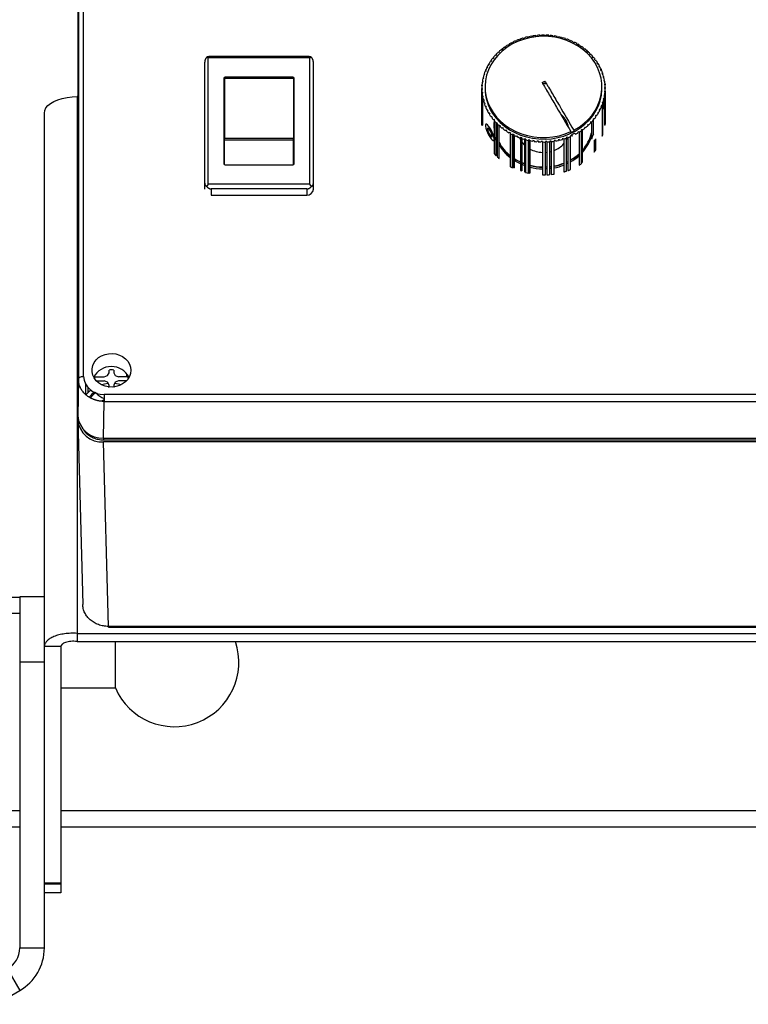
# Model space of a CAD drawing. Extents: x -3088 to 81, y 676 to 4018.
# Drawn here: x -771 to -630, y 1041 to 1231 of the extents above; entities that cross this region are included whole.
import ezdxf

# ---------------------------------------------------------------- set-up
doc = ezdxf.new("R2010")
doc.units = 0
doc.layers.get('0').update_dxf_attribs({"linetype": 'CONTINUOUS'})

# ---------------------------------------------------------------- blocks, each defined once
blk = doc.blocks.new('OUTFEED_-_FRONT')
for p, q in [((-29.8775, 45.7557), (-29.8775, 49.4979)), ((-29.9169, 49.4784), (-29.9169, 45.7362)), ((-29.9217, 49.2068), (-29.9217, 45.4563)), ((-26.6176, 48.2929), (-26.6201, 48.2966)), ((-26.6176, 48.2929), (-26.609, 48.2973)), ((-26.609, 48.2973), (-26.6115, 48.301)), ((-26.5892, 48.3066), (-26.5915, 48.3104)), ((-26.5892, 48.3066), (-26.5803, 48.3104)), ((-26.5803, 48.3104), (-26.5825, 48.3143)), ((-26.5599, 48.3185), (-26.5618, 48.3225)), ((-26.5599, 48.3185), (-26.5506, 48.3218)), ((-26.5506, 48.3218), (-26.5525, 48.3258)), ((-26.5296, 48.3287), (-26.5312, 48.3327)), ((-26.5296, 48.3287), (-26.5201, 48.3314)), ((-26.5201, 48.3314), (-26.5217, 48.3355)), ((-26.4986, 48.337), (-26.4998, 48.3411)), ((-26.4986, 48.337), (-26.4889, 48.3391)), ((-26.4889, 48.3391), (-26.4902, 48.3433)), ((-26.467, 48.3434), (-26.4679, 48.3476)), ((-26.467, 48.3434), (-26.4572, 48.3449)), ((-26.4572, 48.3449), (-26.4581, 48.3492)), ((-26.4349, 48.3478), (-26.4355, 48.3521)), ((-26.4349, 48.3478), (-26.425, 48.3488)), ((-26.425, 48.3488), (-26.4256, 48.3531)), ((-26.4256, 48.3488), (-26.4256, 48.3531)), ((-26.4026, 48.3504), (-26.4028, 48.3547)), ((-26.4026, 48.3504), (-26.3926, 48.3508)), ((-26.3926, 48.3508), (-26.3928, 48.3551)), ((-26.3702, 48.3509), (-26.37, 48.3552)), ((-26.3702, 48.3509), (-26.3602, 48.3507)), ((-26.3602, 48.3507), (-26.36, 48.355)), ((-26.3377, 48.3496), (-26.3373, 48.3538)), ((-26.3377, 48.3496), (-26.3278, 48.3487)), ((-26.3278, 48.3487), (-26.3273, 48.353)), ((-26.3055, 48.3462), (-26.3047, 48.3505)), ((-26.3055, 48.3462), (-26.2957, 48.3448)), ((-26.2957, 48.3448), (-26.2948, 48.349)), ((-26.2736, 48.3409), (-26.2725, 48.3451)), ((-26.2736, 48.3409), (-26.2639, 48.3389)), ((-26.2639, 48.3389), (-26.2628, 48.3431)), ((-26.2423, 48.3337), (-26.2408, 48.3378)), ((-26.2423, 48.3337), (-26.2327, 48.3311)), ((-26.2408, 48.3378), (-26.2408, 48.3333)), ((-26.2327, 48.3311), (-26.2312, 48.3352)), ((-26.2115, 48.3247), (-26.2097, 48.3287)), ((-26.2115, 48.3247), (-26.2022, 48.3215)), ((-26.2022, 48.3215), (-26.2004, 48.3255)), ((-26.1816, 48.3138), (-26.1795, 48.3176)), ((-26.1816, 48.3138), (-26.1726, 48.31)), ((-26.1726, 48.31), (-26.1705, 48.3139)), ((-26.1527, 48.3011), (-26.1502, 48.3048)), ((-26.1527, 48.3011), (-26.144, 48.2968)), ((-26.144, 48.2968), (-26.1415, 48.3006)), ((-26.1248, 48.2867), (-26.122, 48.2903)), ((-26.7179, 48.222), (-26.7216, 48.225)), ((-26.7179, 48.222), (-26.7111, 48.2283)), ((-26.7111, 48.2283), (-26.7147, 48.2313)), ((-26.6951, 48.242), (-26.6984, 48.2452)), ((-26.6951, 48.242), (-26.6877, 48.2478)), ((-26.6877, 48.2478), (-26.6911, 48.251)), ((-26.6911, 48.2452), (-26.6911, 48.251)), ((-26.6706, 48.2605), (-26.6737, 48.2639)), ((-26.6706, 48.2605), (-26.6628, 48.2659)), ((-26.6628, 48.2659), (-26.6659, 48.2693)), ((-26.6659, 48.2637), (-26.6659, 48.2693)), ((-26.6448, 48.2775), (-26.6476, 48.281)), ((-26.6448, 48.2775), (-26.6365, 48.2824)), ((-26.6365, 48.2824), (-26.6393, 48.2859)), ((-26.1248, 48.2867), (-26.1164, 48.2819)), ((-26.1164, 48.2819), (-26.1137, 48.2855)), ((-26.0981, 48.2706), (-26.0951, 48.274)), ((-26.0981, 48.2706), (-26.0902, 48.2653)), ((-26.0902, 48.2653), (-26.0872, 48.2688)), ((-26.0729, 48.253), (-26.0696, 48.2562)), ((-26.0729, 48.253), (-26.0654, 48.2472)), ((-26.0654, 48.2472), (-26.0621, 48.2505)), ((-26.0491, 48.2339), (-26.0455, 48.2369)), ((-26.0491, 48.2339), (-26.042, 48.2277)), ((-26.0455, 48.2369), (-26.0455, 48.2307)), ((-26.042, 48.2277), (-26.0385, 48.2307)), ((-26.0269, 48.2134), (-26.0231, 48.2162)), ((-26.0231, 48.2162), (-26.0231, 48.2095)), ((-28.9554, 47.1809), (-28.9554, 48.1492)), ((-28.9408, 48.1871), (-28.9294, 48.183)), ((-28.9294, 47.2191), (-28.9294, 48.183)), ((-28.1544, 48.183), (-28.9294, 48.183)), ((-28.1784, 48.1925), (-28.9054, 48.1925)), ((-28.1544, 48.183), (-28.1431, 48.1871)), ((-28.1544, 47.2191), (-28.1544, 48.183)), ((-28.1284, 47.1809), (-28.1284, 48.1492)), ((-26.7873, 48.1377), (-26.7917, 48.1397)), ((-26.7917, 48.1304), (-26.7917, 48.1397)), ((-26.7762, 48.1547), (-26.7805, 48.1569)), ((-26.7762, 48.1547), (-26.771, 48.162)), ((-26.771, 48.162), (-26.7752, 48.1643)), ((-26.7586, 48.1783), (-26.7627, 48.1808)), ((-26.7586, 48.1783), (-26.7528, 48.1853)), ((-26.7528, 48.1853), (-26.7569, 48.1878)), ((-26.7392, 48.2008), (-26.743, 48.2035)), ((-26.7392, 48.2008), (-26.7328, 48.2075)), ((-26.7328, 48.2075), (-26.7367, 48.2102)), ((-26.0269, 48.2134), (-26.0203, 48.2068)), ((-26.0203, 48.2068), (-26.0166, 48.2096)), ((-26.0064, 48.1916), (-26.0024, 48.1941)), ((-26.0064, 48.1916), (-26.0004, 48.1846)), ((-26.0004, 48.1846), (-25.9964, 48.1872)), ((-25.9877, 48.1686), (-25.9835, 48.1709)), ((-25.9877, 48.1686), (-25.9823, 48.1613)), ((-25.9823, 48.1613), (-25.9781, 48.1636)), ((-25.9709, 48.1445), (-25.9665, 48.1466)), ((-25.9709, 48.1445), (-25.9661, 48.1369)), ((-25.9661, 48.1369), (-25.9617, 48.139)), ((-26.817, 48.0783), (-26.8217, 48.0797)), ((-26.8137, 48.0864), (-26.8184, 48.0879)), ((-26.817, 48.0783), (-26.8137, 48.0864)), ((-26.8055, 48.1045), (-26.8101, 48.1062)), ((-26.8015, 48.1125), (-26.8061, 48.1142)), ((-26.8061, 48.1047), (-26.8061, 48.1142)), ((-26.8055, 48.1045), (-26.8015, 48.1125)), ((-26.7919, 48.13), (-26.7963, 48.132)), ((-26.7919, 48.13), (-26.7873, 48.1377)), ((-25.956, 48.1195), (-25.9515, 48.1213)), ((-25.956, 48.1195), (-25.9519, 48.1117)), ((-25.9519, 48.1117), (-25.9474, 48.1134)), ((-25.9433, 48.0937), (-25.9386, 48.0952)), ((-25.9433, 48.0937), (-25.9398, 48.0856)), ((-25.9398, 48.0856), (-25.9351, 48.0871)), ((-25.9386, 48.0952), (-25.9386, 48.086)), ((-25.9326, 48.0671), (-25.9278, 48.0684)), ((-25.9326, 48.0671), (-25.9298, 48.0588)), ((-25.9278, 48.0684), (-25.9278, 48.0593)), ((-28.8094, 48.0267), (-28.8094, 47.3754)), ((-28.8044, 48.0286), (-28.8044, 48.0318)), ((-28.8044, 48.0286), (-28.8044, 47.5708)), ((-28.8044, 48.0286), (-28.2794, 48.0286)), ((-28.2844, 48.0353), (-28.7994, 48.0353)), ((-28.2794, 48.0286), (-28.2794, 48.0318)), ((-28.2794, 48.0286), (-28.2794, 47.5708)), ((-28.2744, 47.3754), (-28.2744, 48.0267)), ((-26.8386, 47.9962), (-26.8436, 47.9967)), ((-26.8373, 48.0047), (-26.8423, 48.0053)), ((-26.8386, 47.9962), (-26.8373, 48.0047)), ((-26.8337, 48.0239), (-26.8385, 48.0248)), ((-26.8317, 48.0324), (-26.8365, 48.0333)), ((-26.8337, 48.0239), (-26.8317, 48.0324)), ((-26.8264, 48.0513), (-26.8312, 48.0525)), ((-26.8238, 48.0597), (-26.8286, 48.0608)), ((-26.8264, 48.0513), (-26.8238, 48.0597)), ((-26.3878, 47.9936), (-26.3769, 48)), ((-26.361, 47.9976), (-26.3804, 47.9979)), ((-26.3794, 47.9985), (-26.3609, 47.9982)), ((-26.3769, 48), (-26.366, 48.0042)), ((-25.9298, 48.0588), (-25.925, 48.0601)), ((-25.9241, 48.04), (-25.9193, 48.0409)), ((-25.9241, 48.04), (-25.9219, 48.0316)), ((-25.9219, 48.0316), (-25.9171, 48.0325)), ((-25.9193, 48.0409), (-25.9193, 48.0321)), ((-25.9178, 48.0124), (-25.9129, 48.0131)), ((-25.9178, 48.0124), (-25.9163, 48.0039)), ((-25.9163, 48.0039), (-25.9114, 48.0045)), ((-26.8419, 47.9487), (-26.8469, 47.9487)), ((-26.8469, 47.6979), (-26.8469, 47.9487)), ((-26.8418, 47.94), (-26.8468, 47.94)), ((-26.8414, 47.9682), (-26.8463, 47.9684)), ((-26.8463, 47.9487), (-26.8463, 47.94)), ((-26.8463, 47.9281), (-26.8463, 47.7176)), ((-26.8408, 47.9206), (-26.8458, 47.9203)), ((-26.8458, 47.6695), (-26.8458, 47.9203)), ((-26.8408, 47.9768), (-26.8457, 47.9771)), ((-26.8457, 47.9684), (-26.8457, 47.9771)), ((-26.8457, 47.94), (-26.8457, 47.9487)), ((-26.8436, 47.9769), (-26.8436, 47.9683)), ((-26.8436, 47.9487), (-26.8436, 47.94)), ((-26.8418, 47.94), (-26.8419, 47.9487)), ((-26.8414, 47.9682), (-26.8408, 47.9768)), ((-26.84, 47.912), (-26.8408, 47.9206)), ((-26.8408, 47.9206), (-26.8408, 47.9119)), ((-26.8219, 47.9608), (-26.8219, 47.9483)), ((-25.9319, 47.9483), (-25.9319, 47.9608)), ((-25.9138, 47.9845), (-25.9088, 47.9849)), ((-25.9138, 47.9845), (-25.913, 47.9759)), ((-25.9125, 47.9284), (-25.9131, 47.9197)), ((-25.9131, 47.9197), (-25.9081, 47.9195)), ((-25.913, 47.9759), (-25.908, 47.9762)), ((-25.9125, 47.9284), (-25.9075, 47.9281)), ((-25.912, 47.9565), (-25.9119, 47.9478)), ((-25.912, 47.9565), (-25.907, 47.9565)), ((-25.9119, 47.9478), (-25.9069, 47.9479)), ((-25.9114, 47.976), (-25.9114, 47.9847)), ((-25.9114, 47.9478), (-25.9114, 47.9565)), ((-25.9114, 47.9196), (-25.9114, 47.9283)), ((-25.9088, 47.9849), (-25.9088, 47.9762)), ((-25.9088, 47.9565), (-25.9088, 47.9478)), ((-25.9088, 47.9282), (-25.9088, 47.9195)), ((-25.9081, 47.6687), (-25.9081, 47.9195)), ((-25.9075, 47.9281), (-25.9075, 47.6773)), ((-25.9069, 47.6971), (-25.9069, 47.9479)), ((-29.9258, 47.887), (-29.9258, 43.7369)), ((-29.9217, 47.887), (-29.9258, 47.887)), ((-28.8094, 47.8774), (-28.8044, 47.8774)), ((-28.2794, 47.8774), (-28.2744, 47.8774)), ((-26.84, 47.912), (-26.845, 47.9116)), ((-26.8375, 47.8927), (-26.8424, 47.892)), ((-26.836, 47.8841), (-26.8409, 47.8834)), ((-26.8408, 47.8922), (-26.8408, 47.8835)), ((-26.8408, 47.8831), (-26.8408, 47.6698)), ((-26.836, 47.8841), (-26.8375, 47.8927)), ((-26.8319, 47.865), (-26.8367, 47.864)), ((-26.8297, 47.8565), (-26.8346, 47.8556)), ((-26.8297, 47.8565), (-26.8319, 47.865)), ((-25.9274, 47.8452), (-25.93, 47.8368)), ((-25.9274, 47.8452), (-25.9226, 47.844)), ((-25.9274, 47.8452), (-25.9274, 47.8362)), ((-25.925, 47.8093), (-25.925, 47.8446)), ((-25.9202, 47.8726), (-25.9222, 47.8641)), ((-25.9222, 47.8641), (-25.9173, 47.8632)), ((-25.9202, 47.8726), (-25.9153, 47.8717)), ((-25.9193, 47.8724), (-25.9193, 47.8636)), ((-25.9193, 47.8556), (-25.9193, 47.7902)), ((-25.9152, 47.9004), (-25.9165, 47.8918)), ((-25.9165, 47.8918), (-25.9116, 47.8912)), ((-25.9152, 47.9004), (-25.9103, 47.8998)), ((-25.9131, 47.9001), (-25.9131, 47.8914)), ((-25.9131, 47.8827), (-25.9131, 47.669)), ((-28.8044, 47.8239), (-28.8094, 47.8239)), ((-28.2744, 47.8239), (-28.2794, 47.8239)), ((-26.8241, 47.8377), (-26.8288, 47.8365)), ((-26.8212, 47.8294), (-26.826, 47.8282)), ((-26.8212, 47.8294), (-26.8241, 47.8377)), ((-26.8141, 47.8109), (-26.8187, 47.8094)), ((-26.8152, 47.8013), (-26.8106, 47.8028)), ((-26.8106, 47.8028), (-26.8141, 47.8109)), ((-26.8019, 47.7849), (-26.8065, 47.7831)), ((-26.8023, 47.7752), (-26.7978, 47.777)), ((-26.7978, 47.777), (-26.8019, 47.7849)), ((-25.962, 47.7665), (-25.9666, 47.7588)), ((-25.9575, 47.7645), (-25.962, 47.7665)), ((-25.9483, 47.792), (-25.9523, 47.784)), ((-25.9523, 47.784), (-25.9477, 47.7823)), ((-25.9438, 47.7903), (-25.9483, 47.792)), ((-25.9368, 47.8183), (-25.9401, 47.8101)), ((-25.9401, 47.8101), (-25.9354, 47.8087)), ((-25.9368, 47.8183), (-25.9321, 47.8168)), ((-25.93, 47.8368), (-25.9252, 47.8357)), ((-25.93, 47.8221), (-25.93, 47.5861)), ((-25.9274, 47.8295), (-25.9274, 47.5944)), ((-30.1758, 41.4035), (-30.1758, 47.762)), ((-26.7877, 47.7596), (-26.7921, 47.7575)), ((-26.783, 47.752), (-26.7877, 47.7596)), ((-26.7873, 47.7499), (-26.783, 47.752)), ((-26.7715, 47.7352), (-26.7757, 47.7329)), ((-26.7662, 47.7279), (-26.7715, 47.7352)), ((-26.7704, 47.7256), (-26.7662, 47.7279)), ((-26.7534, 47.7119), (-26.7574, 47.7093)), ((-26.7475, 47.7049), (-26.7534, 47.7119)), ((-26.7515, 47.7024), (-26.7475, 47.7049)), ((-26.7515, 47.7024), (-26.7515, 47.584)), ((-26.7504, 47.7031), (-26.7499, 47.7077)), ((-26.7335, 47.6897), (-26.7373, 47.6869)), ((-26.727, 47.6832), (-26.7335, 47.6897)), ((-26.0147, 47.6957), (-26.021, 47.6891)), ((-26.021, 47.6891), (-26.0172, 47.6863)), ((-26.0108, 47.693), (-26.0147, 47.6957)), ((-26.0108, 47.693), (-26.0108, 47.5635)), ((-25.9952, 47.7182), (-26.001, 47.7112)), ((-26.001, 47.7112), (-25.9969, 47.7087)), ((-25.9969, 47.6012), (-25.9969, 47.7087)), ((-25.9911, 47.7157), (-25.9952, 47.7182)), ((-25.9776, 47.7419), (-25.9828, 47.7345)), ((-25.9828, 47.7345), (-25.9786, 47.7322)), ((-25.9734, 47.7396), (-25.9776, 47.7419)), ((-25.9666, 47.7588), (-25.9621, 47.7568)), ((-26.8458, 47.6695), (-26.8408, 47.6698)), ((-26.7956, 47.6465), (-26.8054, 47.6442)), ((-26.8054, 47.6442), (-26.7956, 47.612)), ((-26.7759, 47.6165), (-26.7956, 47.6465)), ((-26.7661, 47.5842), (-26.7759, 47.6165)), ((-26.7519, 47.6737), (-26.7519, 47.629)), ((-26.7373, 47.4362), (-26.7373, 47.6869)), ((-26.727, 47.6832), (-26.7308, 47.6804)), ((-26.7308, 47.6804), (-26.7308, 47.4296)), ((-26.7118, 47.6688), (-26.7153, 47.6658)), ((-26.7153, 47.415), (-26.7153, 47.6658)), ((-26.7048, 47.6627), (-26.7118, 47.6688)), ((-26.7048, 47.6627), (-26.7083, 47.6596)), ((-26.6885, 47.6493), (-26.6918, 47.646)), ((-26.681, 47.6435), (-26.6885, 47.6493)), ((-26.681, 47.6435), (-26.6843, 47.6403)), ((-26.6636, 47.6312), (-26.6666, 47.6278)), ((-26.6557, 47.6259), (-26.6636, 47.6312)), ((-26.6557, 47.6259), (-26.6587, 47.6225)), ((-26.6374, 47.6146), (-26.6401, 47.611)), ((-26.629, 47.6099), (-26.6374, 47.6146)), ((-26.1684, 47.6141), (-26.1684, 47.6203)), ((-26.1466, 47.631), (-26.1466, 47.6247)), ((-26.1091, 47.619), (-26.1173, 47.6141)), ((-26.1173, 47.6141), (-26.1145, 47.6106)), ((-26.1091, 47.619), (-26.1062, 47.6155)), ((-26.1062, 47.6155), (-26.1062, 47.3647)), ((-26.0832, 47.636), (-26.091, 47.6306)), ((-26.091, 47.6306), (-26.0879, 47.6273)), ((-26.0879, 47.3765), (-26.0879, 47.6273)), ((-26.0832, 47.636), (-26.0801, 47.6327)), ((-26.0832, 47.636), (-26.0832, 47.3853)), ((-26.0588, 47.6545), (-26.0661, 47.6487)), ((-26.0661, 47.6487), (-26.0628, 47.6455)), ((-26.0588, 47.6545), (-26.0554, 47.6514)), ((-26.0359, 47.6745), (-26.0428, 47.6682)), ((-26.0428, 47.6682), (-26.0391, 47.6652)), ((-26.0359, 47.6745), (-26.0323, 47.6715)), ((-25.9081, 47.6687), (-25.9131, 47.669)), ((-28.8044, 47.3679), (-28.8044, 47.5708)), ((-28.8044, 47.5708), (-28.2794, 47.5708)), ((-28.8044, 47.5567), (-28.2794, 47.5567)), ((-28.2794, 47.3679), (-28.2794, 47.5708)), ((-26.7956, 47.612), (-26.7759, 47.582)), ((-26.7759, 47.582), (-26.7661, 47.5842)), ((-26.7515, 47.5542), (-26.7515, 47.4516)), ((-26.7308, 47.5662), (-26.7373, 47.5838)), ((-26.7308, 47.5538), (-26.7373, 47.5714)), ((-26.629, 47.6099), (-26.6318, 47.6063)), ((-26.6318, 47.6063), (-26.6318, 47.3555)), ((-26.6099, 47.5997), (-26.6123, 47.596)), ((-26.6123, 47.3452), (-26.6123, 47.596)), ((-26.6012, 47.5955), (-26.6099, 47.5997)), ((-26.6099, 47.5997), (-26.6099, 47.3489)), ((-26.6012, 47.5955), (-26.6036, 47.5917)), ((-26.6012, 47.5905), (-26.6012, 47.3447)), ((-26.5812, 47.5865), (-26.5834, 47.5826)), ((-26.5722, 47.5828), (-26.5812, 47.5865)), ((-26.5722, 47.5828), (-26.5743, 47.5789)), ((-26.5516, 47.575), (-26.5534, 47.571)), ((-26.5423, 47.5719), (-26.5516, 47.575)), ((-26.5516, 47.575), (-26.5516, 47.3243)), ((-26.5423, 47.5719), (-26.5441, 47.5679)), ((-26.5423, 47.5673), (-26.5423, 47.3211)), ((-26.5211, 47.5654), (-26.5226, 47.5613)), ((-26.5116, 47.5628), (-26.5211, 47.5654)), ((-26.5211, 47.5654), (-26.5211, 47.3146)), ((-26.5116, 47.5628), (-26.5131, 47.5587)), ((-26.5131, 47.5587), (-26.5131, 47.3079)), ((-26.4899, 47.5576), (-26.4911, 47.5534)), ((-26.4911, 47.3026), (-26.4911, 47.5534)), ((-26.4802, 47.5556), (-26.4899, 47.5576)), ((-26.4899, 47.5576), (-26.4899, 47.3068)), ((-26.4802, 47.5556), (-26.4813, 47.5514)), ((-26.4802, 47.5512), (-26.4802, 47.3048)), ((-26.4582, 47.5517), (-26.459, 47.5475)), ((-26.4483, 47.5503), (-26.4582, 47.5517)), ((-26.4483, 47.5503), (-26.4491, 47.5461)), ((-26.426, 47.5478), (-26.4265, 47.5435)), ((-26.4161, 47.547), (-26.426, 47.5478)), ((-26.4161, 47.547), (-26.4165, 47.5427)), ((-26.3937, 47.5458), (-26.3938, 47.5415)), ((-26.3837, 47.5456), (-26.3937, 47.5458)), ((-26.3837, 47.5456), (-26.3838, 47.5413)), ((-26.3838, 47.5413), (-26.3838, 47.2905)), ((-26.3512, 47.5461), (-26.3612, 47.5458)), ((-26.3612, 47.5458), (-26.361, 47.5415)), ((-26.361, 47.2907), (-26.361, 47.5415)), ((-26.3512, 47.5461), (-26.351, 47.5418)), ((-26.351, 47.5418), (-26.351, 47.2911)), ((-26.3189, 47.5487), (-26.3288, 47.5477)), ((-26.3288, 47.5477), (-26.3282, 47.5434)), ((-26.3282, 47.2926), (-26.3282, 47.5434)), ((-26.3189, 47.5487), (-26.3183, 47.5444)), ((-26.3183, 47.5444), (-26.3183, 47.2936)), ((-26.2868, 47.5532), (-26.2967, 47.5516)), ((-26.2967, 47.5516), (-26.2958, 47.5473)), ((-26.2958, 47.2966), (-26.2958, 47.5473)), ((-26.2868, 47.5532), (-26.2859, 47.5489)), ((-26.2552, 47.5596), (-26.2649, 47.5574)), ((-26.2649, 47.5574), (-26.2637, 47.5532)), ((-26.2552, 47.5596), (-26.254, 47.5554)), ((-26.2242, 47.5679), (-26.2337, 47.5651)), ((-26.2337, 47.5651), (-26.2321, 47.561)), ((-26.2242, 47.5679), (-26.2226, 47.5638)), ((-26.2226, 47.5638), (-26.2226, 47.313)), ((-26.194, 47.578), (-26.2032, 47.5747)), ((-26.2032, 47.5747), (-26.2013, 47.5707)), ((-26.2013, 47.3199), (-26.2013, 47.5707)), ((-26.194, 47.578), (-26.192, 47.574)), ((-26.192, 47.574), (-26.192, 47.3233)), ((-26.1646, 47.59), (-26.1735, 47.5861)), ((-26.1735, 47.5861), (-26.1713, 47.5822)), ((-26.1713, 47.3315), (-26.1713, 47.5822)), ((-26.1646, 47.59), (-26.1624, 47.5861)), ((-26.1621, 47.5983), (-26.1404, 47.6089)), ((-26.1561, 47.589), (-26.1621, 47.5983)), ((-26.1404, 47.6089), (-26.1368, 47.6034)), ((-26.1362, 47.6037), (-26.1368, 47.6034)), ((-26.1337, 47.6), (-26.1362, 47.6037)), ((-25.9911, 47.553), (-25.9911, 47.465)), ((-25.9786, 47.4815), (-25.9786, 47.5651)), ((-25.93, 47.5861), (-25.9274, 47.5944)), ((-26.3282, 47.4673), (-26.3183, 47.4698)), ((-26.6123, 47.4238), (-26.6099, 47.4221)), ((-26.6099, 47.4193), (-26.6123, 47.4209)), ((-26.6099, 47.4068), (-26.6123, 47.4085)), ((-26.361, 47.4625), (-26.351, 47.4634)), ((-26.2013, 47.3895), (-26.192, 47.3939)), ((-26.192, 47.3912), (-26.2013, 47.3868)), ((-28.7994, 47.3668), (-28.2844, 47.3668)), ((-26.6099, 47.3489), (-26.6012, 47.3447)), ((-26.5516, 47.3243), (-26.5423, 47.3211)), ((-26.5423, 47.3849), (-26.5211, 47.3765)), ((-26.5211, 47.374), (-26.5423, 47.3823)), ((-26.5211, 47.3615), (-26.5423, 47.3698)), ((-26.5211, 47.3146), (-26.5131, 47.3124)), ((-26.361, 47.3517), (-26.351, 47.3522)), ((-26.351, 47.3498), (-26.361, 47.3493)), ((-26.351, 47.3373), (-26.361, 47.3369)), ((-26.3282, 47.3542), (-26.3183, 47.3554)), ((-26.3183, 47.353), (-26.3282, 47.3517)), ((-26.3183, 47.3406), (-26.3282, 47.3393)), ((-26.192, 47.3788), (-26.2013, 47.3744)), ((-26.0879, 47.382), (-26.0832, 47.3853)), ((-26.4899, 47.3068), (-26.4802, 47.3048)), ((-28.9294, 47.2191), (-28.9408, 47.2036)), ((-28.1544, 47.2191), (-28.9294, 47.2191)), ((-28.1784, 47.1836), (-28.9054, 47.1836)), ((-28.9054, 47.1836), (-28.9054, 47.1376)), ((-28.1784, 47.1836), (-28.1784, 47.1376)), ((-28.1431, 47.2036), (-28.1544, 47.2191)), ((-28.9054, 47.1376), (-28.1784, 47.1376)), ((-29.7935, 45.752), (-29.7198, 45.752)), ((-29.7198, 45.752), (-29.695, 45.762)), ((-29.695, 45.762), (-29.6835, 45.7835)), ((-29.6835, 45.7835), (-29.6835, 45.804)), ((-29.6482, 45.804), (-29.6482, 45.7835)), ((-29.6482, 45.7835), (-29.6366, 45.762)), ((-29.6366, 45.762), (-29.6119, 45.752)), ((-29.5382, 45.752), (-29.6119, 45.752)), ((-29.5477, 45.752), (-29.5477, 45.7759)), ((-29.9169, 45.7362), (-29.9217, 45.4563)), ((-29.8627, 45.6978), (-29.8627, 45.6193)), ((-29.8442, 45.6718), (-29.8442, 45.6317)), ((-29.7798, 45.7214), (-29.7198, 45.7214)), ((-29.695, 45.7114), (-29.7198, 45.7214)), ((-29.6835, 45.69), (-29.695, 45.7114)), ((-29.6902, 45.6766), (-29.6835, 45.6772)), ((-29.6835, 45.6757), (-29.6835, 45.69)), ((-29.6366, 45.7114), (-29.6482, 45.69)), ((-29.6482, 45.69), (-29.6482, 45.6757)), ((-29.6482, 45.6772), (-29.6415, 45.6766)), ((-29.6119, 45.7214), (-29.6366, 45.7114)), ((-29.5518, 45.7214), (-29.6119, 45.7214)), ((-23.0368, 45.6193), (-29.7201, 45.6193)), ((-29.7249, 45.2858), (-29.7201, 45.5657)), ((-29.7201, 45.5657), (-23.0368, 45.5657)), ((-29.9212, 45.4272), (-29.9212, 45.4439)), ((-29.9212, 45.4232), (-29.8835, 44.0185)), ((-29.7249, 45.2858), (-23.032, 45.2858)), ((-29.7249, 45.2858), (-29.7249, 45.2729)), ((-29.7249, 45.2729), (-23.0319, 45.2729)), ((-29.6867, 43.852), (-29.7244, 45.2567)), ((-23.0325, 45.2567), (-29.7244, 45.2567)), ((-57.3943, 44.0745), (-30.3633, 44.0745)), ((-30.3633, 44.0787), (-30.3633, 41.4035)), ((-30.1758, 44.0787), (-30.3633, 44.0787)), ((-30.3633, 43.9495), (-57.3943, 43.9495)), ((-29.9258, 43.7994), (-22.8358, 43.7994)), ((-29.6887, 43.847), (-23.0681, 43.847)), ((-23.0701, 43.852), (-29.6867, 43.852)), ((-29.6867, 43.852), (-29.6867, 43.8484)), ((-29.9258, 43.7369), (-22.8358, 43.7369)), ((-29.6353, 43.3837), (-29.6353, 43.7369)), ((-30.0508, 43.6989), (-30.1758, 43.6989)), ((-30.0508, 43.6989), (-30.0508, 41.8245)), ((-30.1758, 43.5787), (-30.3633, 43.5787)), ((-30.0508, 43.3837), (-29.6353, 43.3837)), ((-57.3943, 42.4495), (-30.3633, 42.4495)), ((-30.0508, 42.4495), (-22.7108, 42.4495)), ((-30.3633, 42.3245), (-57.3943, 42.3245)), ((-22.7108, 42.3245), (-30.0508, 42.3245)), ((-30.1758, 41.9), (-30.0508, 41.9)), ((-30.1758, 41.8915), (-30.0508, 41.8915)), ((-30.0508, 41.8245), (-30.1758, 41.8245)), ((-30.3633, 41.4035), (-30.1758, 41.4035)), ((-30.4571, 41.2411), (-30.3633, 41.0787)), ((-30.5441, 40.9744), (-30.3633, 41.0787))]:
    blk.add_line(p, q)
at = {"flags": 128}
for points in [[(-26.1466, 47.631), (-26.1065, 47.6547), (-26.0696, 47.6821), (-26.0363, 47.7127), (-26.0071, 47.7464), (-25.9823, 47.7826), (-25.9623, 47.8209), (-25.9471, 47.8609), (-25.9371, 47.902), (-25.9323, 47.9439), (-25.9329, 47.986), (-25.9387, 48.0278), (-25.9497, 48.0688), (-25.9659, 48.1084), (-25.9869, 48.1464), (-26.0126, 48.1821), (-26.0427, 48.2152), (-26.0767, 48.2452), (-26.1143, 48.2719), (-26.155, 48.2948), (-26.1984, 48.3138), (-26.2439, 48.3285), (-26.291, 48.3389), (-26.3391, 48.3447), (-26.3877, 48.346), (-26.4361, 48.3427), (-26.4838, 48.3348), (-26.5303, 48.3225), (-26.5749, 48.3059), (-26.6172, 48.2851), (-26.6566, 48.2605), (-26.6927, 48.2323), (-26.725, 48.2009), (-26.7531, 48.1666), (-26.7768, 48.1298), (-26.7957, 48.0911), (-26.8096, 48.0507), (-26.8184, 48.0093), (-26.8218, 47.9674), (-26.82, 47.9253), (-26.8129, 47.8837), (-26.8006, 47.843), (-26.7833, 47.8037), (-26.7611, 47.7663), (-26.7343, 47.7311), (-26.7033, 47.6988), (-26.6683, 47.6695), (-26.6299, 47.6437), (-26.5885, 47.6217), (-26.5446, 47.6038), (-26.4986, 47.5901), (-26.4512, 47.5808), (-26.4029, 47.576), (-26.3544, 47.5759), (-26.306, 47.5803), (-26.2586, 47.5893), (-26.2125, 47.6026), (-26.1684, 47.6203)], [(-26.764, 47.7582), (-26.738, 47.723), (-26.7078, 47.6906), (-26.6737, 47.6611), (-26.6361, 47.635), (-26.5955, 47.6126), (-26.5523, 47.5941), (-26.507, 47.5797), (-26.4602, 47.5697), (-26.4125, 47.5641), (-26.3643, 47.563), (-26.3163, 47.5665), (-26.269, 47.5744), (-26.2229, 47.5867), (-26.1787, 47.6032), (-26.1368, 47.6238), (-26.0977, 47.6482), (-26.0619, 47.6761), (-26.0297, 47.7072), (-26.0017, 47.7411), (-25.978, 47.7775), (-25.959, 47.8158), (-25.9449, 47.8557), (-25.9359, 47.8967), (-25.9321, 47.9383), (-25.9319, 47.9483)], [(-26.3818, 47.9861), (-26.3547, 47.9855), (-26.3534, 47.9854)], [(-26.3818, 47.9861), (-26.3547, 47.9855), (-26.3534, 47.9854)], [(-30.1758, 47.762), (-30.1727, 47.7816), (-30.1636, 47.8007), (-30.1486, 47.8188), (-30.1281, 47.8355), (-30.1026, 47.8504), (-30.0728, 47.8632), (-30.0393, 47.8734), (-30.0031, 47.8809), (-29.9649, 47.8855), (-29.9258, 47.887)], [(-26.7515, 47.658), (-26.7517, 47.6641), (-26.7515, 47.6895)], [(-26.7858, 47.5797), (-26.7762, 47.5665), (-26.7674, 47.5571), (-26.76, 47.5524), (-26.7548, 47.5526), (-26.7521, 47.5579), (-26.7521, 47.5677), (-26.7548, 47.5813), (-26.76, 47.5975), (-26.7674, 47.6152), (-26.7762, 47.6327), (-26.7858, 47.6487), (-26.7954, 47.662), (-26.8042, 47.6714), (-26.8115, 47.6761), (-26.8167, 47.6759), (-26.8195, 47.6706), (-26.8195, 47.6608), (-26.8167, 47.6472), (-26.8115, 47.6309), (-26.8042, 47.6133), (-26.7954, 47.5958), (-26.7858, 47.5797)], [(-26.7515, 47.6455), (-26.7517, 47.6517), (-26.7519, 47.6613)], [(-26.7515, 47.6455), (-26.7517, 47.6517), (-26.7519, 47.6613)], [(-26.7373, 47.5904), (-26.737, 47.5895), (-26.7308, 47.5718)], [(-26.5587, 47.5729), (-26.5537, 47.5619), (-26.5516, 47.558)], [(-26.5423, 47.5429), (-26.5385, 47.5376), (-26.5211, 47.5179)], [(-26.2013, 47.5598), (-26.2002, 47.5619), (-26.1935, 47.577)], [(-26.6012, 47.4163), (-26.5854, 47.4066), (-26.5516, 47.389)], [(-26.5516, 47.3864), (-26.5864, 47.4044), (-26.6012, 47.4135)], [(-26.5516, 47.3739), (-26.5864, 47.392), (-26.6012, 47.401)], [(-26.5516, 47.3739), (-26.5864, 47.392), (-26.6012, 47.401)], [(-29.5182, 45.8027), (-29.5208, 45.7785), (-29.5288, 45.7552), (-29.5416, 45.7336), (-29.559, 45.7144), (-29.5802, 45.6985), (-29.6045, 45.6864), (-29.631, 45.6784), (-29.6588, 45.675), (-29.6868, 45.6761), (-29.7141, 45.6819), (-29.7396, 45.692), (-29.7625, 45.7061), (-29.7819, 45.7236), (-29.797, 45.7441), (-29.8075, 45.7667), (-29.8128, 45.7905), (-29.8128, 45.8148), (-29.8075, 45.8387), (-29.797, 45.8613), (-29.7819, 45.8817), (-29.7625, 45.8993), (-29.7396, 45.9134), (-29.7141, 45.9235), (-29.6868, 45.9292), (-29.6588, 45.9304), (-29.631, 45.9269), (-29.6045, 45.919), (-29.5802, 45.9068), (-29.559, 45.8909), (-29.5416, 45.8718), (-29.5288, 45.8502), (-29.5208, 45.8269), (-29.5182, 45.8027)], [(-29.6895, 45.7011), (-29.7177, 45.6971), (-29.7396, 45.6919)], [(-29.5921, 45.6919), (-29.6104, 45.6964), (-29.6422, 45.7011)], [(-29.8215, 45.6514), (-29.8405, 45.6353), (-29.8589, 45.6154)], [(-29.7407, 45.5679), (-29.7373, 45.5705), (-29.7212, 45.5803)]]:
    blk.add_lwpolyline(points, dxfattribs=at)
for centre, radius, start, end in [((-26.3952, 47.867), 0.4849, 117.63731, 120.23361), ((-26.3897, 47.8563), 0.4969, 113.95472, 116.50898), ((-26.3853, 47.8462), 0.5079, 110.32678, 112.84381), ((-26.382, 47.8369), 0.5178, 106.74614, 109.23109), ((-26.3796, 47.8288), 0.5263, 103.20511, 105.66337), ((-26.3781, 47.8221), 0.5331, 99.69566, 102.13283), ((-26.3773, 47.8171), 0.5382, 96.20962, 98.6314), ((-26.377, 47.8139), 0.5414, 92.73865, 95.15083), ((-26.3769, 47.8126), 0.5427, 89.27435, 91.68279), ((-26.3769, 47.8133), 0.542, 85.80828, 88.21885), ((-26.3767, 47.816), 0.5393, 82.33202, 84.75056), ((-26.376, 47.8205), 0.5347, 78.83718, 81.26952), ((-26.3747, 47.8268), 0.5283, 75.31549, 77.76737), ((-26.3726, 47.8345), 0.5203, 71.75884, 74.23587), ((-26.3695, 47.8435), 0.5108, 68.15932, 70.66696), ((-26.3654, 47.8535), 0.5, 64.50937, 67.05284), ((-26.3602, 47.864), 0.4883, 60.80183, 63.38606), ((-26.4264, 47.9089), 0.4325, 133.04008, 135.84199), ((-26.4175, 47.8992), 0.4457, 129.07794, 131.82422), ((-26.4092, 47.8888), 0.459, 125.19315, 127.88608), ((-26.4017, 47.8779), 0.4721, 121.38139, 124.0241), ((-26.354, 47.8749), 0.4757, 57.03014, 59.65961), ((-26.3468, 47.8858), 0.4627, 53.18842, 55.86713), ((-26.3387, 47.8964), 0.4494, 49.27173, 52.003), ((-26.33, 47.9063), 0.4361, 45.27623, 48.0626), ((-26.4545, 47.9321), 0.396, 145.41385, 148.38553), ((-26.4452, 47.9256), 0.4074, 141.20728, 144.12312), ((-26.4357, 47.9178), 0.4196, 137.08266, 139.94148), ((-26.3207, 47.9154), 0.4231, 41.19944, 44.04247), ((-26.3113, 47.9235), 0.4107, 37.04043, 39.94058), ((-26.3019, 47.9304), 0.399, 32.80008, 35.75654), ((-26.2928, 47.9361), 0.3883, 28.48124, 31.4918), ((-26.4789, 47.9446), 0.3685, 158.49481, 161.61245), ((-26.4716, 47.9416), 0.3763, 154.06275, 157.13683), ((-26.4634, 47.9375), 0.3855, 149.70036, 152.72529), ((-26.2844, 47.9406), 0.3788, 24.08885, 27.14985), ((-26.2768, 47.9439), 0.3705, 19.63004, 22.73629), ((-28.8, 48.026), 0.0094, 86.18874, 175.59805), ((-28.2838, 48.026), 0.0094, 4.40195, 93.81126), ((-26.4928, 47.9481), 0.3541, 172.11546, 175.3169), ((-26.4897, 47.9477), 0.3573, 167.53244, 170.71492), ((-26.485, 47.9466), 0.3621, 162.98817, 166.14237), ((-26.2704, 47.9461), 0.3637, 15.11403, 18.25891), ((-26.2653, 47.9474), 0.3584, 10.552, 13.72756), ((-26.2617, 47.9481), 0.3548, 5.95676, 9.15394), ((-26.4943, 47.9483), 0.3526, 176.72362, 179.93399), ((-26.494, 47.9483), 0.3529, 181.34237, 184.5513), ((-26.4751, 47.95), 0.3468, 180.29108, 213.58768), ((-26.261, 47.9484), 0.3541, 352.11546, 355.3169), ((-26.2598, 47.9482), 0.3529, 1.34237, 4.5513), ((-26.2595, 47.9483), 0.3526, 356.72362, 359.93399), ((-26.4921, 47.9485), 0.3548, 185.95676, 189.15394), ((-26.4885, 47.9491), 0.3584, 190.552, 193.72756), ((-26.4834, 47.9504), 0.3637, 195.11403, 198.25891), ((-26.2688, 47.95), 0.3621, 342.98817, 346.14237), ((-26.2641, 47.9489), 0.3573, 347.53244, 350.71492), ((-26.477, 47.9526), 0.3705, 199.63004, 202.73629), ((-26.4694, 47.9559), 0.3788, 204.08885, 207.14985), ((-26.461, 47.9604), 0.3883, 208.48124, 211.4918), ((-26.2904, 47.959), 0.3855, 329.70036, 332.72529), ((-26.2822, 47.9549), 0.3763, 334.06275, 337.13683), ((-26.2749, 47.9519), 0.3685, 338.49481, 341.61245), ((-26.2704, 47.6953), 0.3637, 15.11403, 18.25891), ((-26.4943, 47.6975), 0.3526, 176.72362, 179.93399), ((-26.4519, 47.9661), 0.399, 212.80008, 215.75654), ((-26.4425, 47.973), 0.4107, 217.04043, 219.94058), ((-26.4331, 47.9811), 0.4231, 221.19944, 224.04247), ((-26.3452, 47.6238), 0.1619, 10.05798, 50.95426), ((-26.3181, 47.9787), 0.4196, 317.08266, 319.94148), ((-26.3087, 47.971), 0.4074, 321.20728, 324.12312), ((-26.2993, 47.9644), 0.396, 325.41385, 328.38553), ((-26.2595, 47.6975), 0.3526, 356.72362, 359.93399), ((-26.4239, 47.9902), 0.4361, 225.27623, 228.0626), ((-26.4151, 48.0002), 0.4494, 229.27173, 232.003), ((-26.407, 48.0107), 0.4627, 233.18842, 235.86713), ((-26.3998, 48.0216), 0.4757, 237.03014, 239.65961), ((-26.3636, 48.039), 0.4677, 294.66785, 297.63642), ((-26.3521, 48.0186), 0.4721, 301.38139, 304.0241), ((-26.3446, 48.0078), 0.459, 305.19315, 307.88608), ((-26.3364, 47.9973), 0.4457, 309.07794, 311.82422), ((-26.3274, 47.9876), 0.4325, 313.04008, 315.84199), ((-26.3936, 48.0325), 0.4883, 240.80183, 243.38606), ((-26.3884, 48.0431), 0.5, 244.50937, 247.05284), ((-26.3843, 48.053), 0.5108, 248.15932, 250.66696), ((-26.3812, 48.062), 0.5203, 251.75884, 254.23587), ((-26.3791, 48.0697), 0.5283, 255.31549, 257.76737), ((-26.3778, 48.076), 0.5347, 258.83718, 261.26952), ((-26.3772, 48.0805), 0.5393, 262.33202, 264.75056), ((-26.3769, 48.0832), 0.542, 265.80828, 268.21885), ((-26.3769, 48.0839), 0.5427, 269.27435, 271.68279), ((-26.3769, 48.0826), 0.5414, 272.73865, 275.15083), ((-26.3765, 48.0794), 0.5382, 276.20962, 278.6314), ((-26.3757, 48.0744), 0.5331, 279.69566, 282.13283), ((-26.3742, 48.0677), 0.5263, 283.20511, 285.66337), ((-26.3718, 48.0596), 0.5178, 286.74614, 289.23109), ((-26.3685, 48.0503), 0.5079, 290.32678, 292.84381), ((-26.3652, 48.0427), 0.4996, 293.95781, 294.75072), ((-26.3586, 48.0295), 0.4849, 297.63731, 300.23361), ((-26.3082, 47.682), 0.3055, 317.41731, 346.70655), ((-26.31, 47.6823), 0.3094, 317.13622, 345.22496), ((-26.31, 47.6699), 0.3094, 317.13622, 345.22496), ((-26.4259, 47.6958), 0.3295, 208.5444, 231.32527), ((-26.4256, 47.6954), 0.3317, 209.14555, 231.57239), ((-26.4256, 47.683), 0.3317, 209.14555, 231.57239), ((-26.3781, 47.676), 0.2141, 241.51821, 268.47551), ((-26.3656, 47.6549), 0.1908, 291.47912, 318.54028), ((-26.3087, 47.7202), 0.4074, 321.20728, 324.12312), ((-26.4331, 47.7303), 0.4231, 221.19944, 224.04247), ((-26.4239, 47.7394), 0.4361, 225.27623, 228.0626), ((-26.3537, 47.7248), 0.3682, 299.69652, 312.22802), ((-26.3538, 47.7244), 0.3703, 299.52908, 311.95329), ((-26.3538, 47.712), 0.3703, 299.52908, 311.95329), ((-28.8, 47.3761), 0.0094, 184.40195, 273.81126), ((-28.2838, 47.3761), 0.0094, 266.18874, 355.59805), ((-26.3936, 47.7817), 0.4883, 240.80183, 243.38606), ((-26.3772, 47.7779), 0.4264, 256.02836, 269.11956), ((-26.3772, 47.7774), 0.4284, 256.0958, 269.12359), ((-26.3772, 47.765), 0.4284, 256.0958, 269.12359), ((-26.3742, 47.767), 0.4153, 280.88979, 291.4054), ((-26.3742, 47.7666), 0.4174, 280.83736, 291.29683), ((-26.3742, 47.7542), 0.4174, 280.83736, 291.29683), ((-26.3718, 47.8089), 0.5178, 286.74614, 289.23109), ((-26.3685, 47.7996), 0.5079, 290.32678, 292.84381), ((-26.3521, 47.7678), 0.4721, 301.38139, 304.0241), ((-26.3791, 47.819), 0.5283, 255.31549, 257.76737), ((-26.3769, 47.8331), 0.5427, 269.27435, 271.68279), ((-26.3769, 47.8319), 0.5414, 272.73865, 275.15083), ((-26.3765, 47.8287), 0.5382, 276.20962, 278.6314), ((-28.1753, 47.1845), 0.047, 266.18874, 355.59805), ((-29.6658, 45.6797), 0.1514, 27.49535, 152.50465), ((-29.7299, 45.7671), 0.1481, 184.4012, 273.81201), ((-29.6977, 45.7367), 0.097, 170.91349, 177.95705), ((-29.6658, 45.7141), 0.0917, 78.88924, 101.11076), ((-29.6339, 45.7367), 0.097, 2.04295, 9.08651), ((-29.6863, 45.4911), 0.1812, 126.96826, 144.31969), ((-29.6862, 45.4929), 0.1708, 124.98897, 144.33623), ((-29.6734, 45.7247), 0.1439, 220.96527, 250.92198), ((-29.7367, 45.471), 0.1856, 184.56888, 273.64433), ((-29.7372, 45.4408), 0.1845, 184.23172, 273.98149), ((-29.1858, 43.5787), 0.49, 203.45066, 18.82947), ((-30.5508, 41.4035), 0.1875, 300, 0), ((-30.5508, 41.4035), 0.375, 300, 0)]:
    blk.add_arc(centre, radius, start, end)
for points, knots in [([(-28.9408, 48.1871), (-28.9417, 48.1858), (-28.9437, 48.183), (-28.9463, 48.1787), (-28.9487, 48.1743), (-28.9507, 48.1699), (-28.9524, 48.1655), (-28.9538, 48.1612), (-28.9547, 48.157), (-28.9553, 48.153), (-28.9554, 48.1505), (-28.9554, 48.1492)], [0, 0, 0, 0, 0.121462, 0.240913, 0.357861, 0.471966, 0.583064, 0.691173, 0.796477, 0.899289, 1, 1, 1, 1]), ([(-28.9054, 48.1925), (-28.9067, 48.1925), (-28.9093, 48.1925), (-28.9132, 48.1923), (-28.9171, 48.192), (-28.9209, 48.1916), (-28.9246, 48.1911), (-28.9282, 48.1905), (-28.9317, 48.1898), (-28.9349, 48.189), (-28.938, 48.1881), (-28.9398, 48.1875), (-28.9408, 48.1871)], [0, 0, 0, 0, 0.090555, 0.182778, 0.27696, 0.373349, 0.472116, 0.57333, 0.676946, 0.782797, 0.890607, 1, 1, 1, 1]), ([(-28.1431, 48.1871), (-28.1441, 48.1875), (-28.1461, 48.1882), (-28.1496, 48.1892), (-28.1533, 48.1901), (-28.1572, 48.1908), (-28.1613, 48.1914), (-28.1655, 48.1919), (-28.1698, 48.1923), (-28.1741, 48.1925), (-28.177, 48.1925), (-28.1784, 48.1925)], [0, 0, 0, 0, 0.121462, 0.240913, 0.357861, 0.471966, 0.583064, 0.691173, 0.796477, 0.899289, 1, 1, 1, 1]), ([(-28.1284, 48.1492), (-28.1284, 48.1503), (-28.1285, 48.1526), (-28.129, 48.1562), (-28.1297, 48.1599), (-28.1308, 48.1638), (-28.1322, 48.1677), (-28.1339, 48.1717), (-28.1358, 48.1756), (-28.138, 48.1796), (-28.1404, 48.1834), (-28.1422, 48.1859), (-28.1431, 48.1871)], [0, 0, 0, 0, 0.090555, 0.182778, 0.27696, 0.373349, 0.472116, 0.57333, 0.676946, 0.782797, 0.890607, 1, 1, 1, 1]), ([(-26.3878, 47.9936), (-26.3855, 47.99), (-26.3832, 47.9862), (-26.3786, 47.9786), (-26.3763, 47.9747), (-26.3694, 47.9631), (-26.3648, 47.9553), (-26.3511, 47.932), (-26.342, 47.9164), (-26.3146, 47.8697), (-26.2963, 47.8385), (-26.2415, 47.745), (-26.2049, 47.6827), (-26.1684, 47.6203)], [0, 0, 0, 0, 0.03125, 0.03125, 0.0625, 0.0625, 0.125, 0.125, 0.25, 0.25, 0.5, 0.5, 1, 1, 1, 1]), ([(-26.366, 48.0042), (-26.3637, 48.0007), (-26.3614, 47.9969), (-26.3568, 47.9893), (-26.3545, 47.9854), (-26.3476, 47.9738), (-26.3431, 47.966), (-26.3294, 47.9427), (-26.3202, 47.9271), (-26.2928, 47.8804), (-26.2745, 47.8492), (-26.2197, 47.7557), (-26.1832, 47.6933), (-26.1466, 47.631)], [0, 0, 0, 0, 0.03125, 0.03125, 0.0625, 0.0625, 0.125, 0.125, 0.25, 0.25, 0.5, 0.5, 1, 1, 1, 1]), ([(-26.7515, 47.584), (-26.7501, 47.5802), (-26.7491, 47.5765), (-26.7477, 47.57), (-26.7473, 47.567), (-26.7473, 47.5618), (-26.7477, 47.5597), (-26.7491, 47.5563), (-26.7501, 47.555), (-26.7515, 47.5542)], [0, 0, 0, 0, 0.25, 0.25, 0.5, 0.5, 0.75, 0.75, 1, 1, 1, 1]), ([(-25.9969, 47.6012), (-25.9988, 47.5975), (-26.0006, 47.594), (-26.0037, 47.5871), (-26.0051, 47.5838), (-26.0087, 47.5741), (-26.0102, 47.5684), (-26.0108, 47.5635)], [0, 0, 0, 0, 0.25, 0.25, 0.5, 0.5, 1, 1, 1, 1]), ([(-25.9911, 47.553), (-25.9892, 47.5545), (-25.9871, 47.5562), (-25.9829, 47.5602), (-25.9807, 47.5625), (-25.9786, 47.5651)], [0, 0, 0, 0, 0.5, 0.5, 1, 1, 1, 1]), ([(-28.9554, 47.2269), (-28.9554, 47.2258), (-28.9553, 47.2236), (-28.9549, 47.2204), (-28.9541, 47.2175), (-28.953, 47.2147), (-28.9516, 47.2121), (-28.95, 47.2099), (-28.948, 47.2078), (-28.9458, 47.2061), (-28.9434, 47.2047), (-28.9417, 47.2039), (-28.9408, 47.2036)], [0, 0, 0, 0, 0.090555, 0.182778, 0.27696, 0.373349, 0.472116, 0.57333, 0.676946, 0.782797, 0.890607, 1, 1, 1, 1]), ([(-28.9408, 47.2036), (-28.9397, 47.2023), (-28.9377, 47.1996), (-28.9342, 47.196), (-28.9306, 47.1928), (-28.9267, 47.19), (-28.9226, 47.1876), (-28.9183, 47.1858), (-28.9141, 47.1845), (-28.9097, 47.1837), (-28.9068, 47.1836), (-28.9054, 47.1836)], [0, 0, 0, 0, 0.1214615, 0.2409132, 0.3578613, 0.4719661, 0.5830642, 0.6911734, 0.7964771, 0.8992888, 1, 1, 1, 1]), ([(-28.1784, 47.1836), (-28.1771, 47.1836), (-28.1745, 47.1837), (-28.1706, 47.1844), (-28.1668, 47.1854), (-28.1629, 47.1869), (-28.1592, 47.1887), (-28.1556, 47.191), (-28.1521, 47.1937), (-28.1489, 47.1967), (-28.1458, 47.2), (-28.144, 47.2024), (-28.1431, 47.2036)], [0, 0, 0, 0, 0.090555, 0.182778, 0.27696, 0.373349, 0.472116, 0.57333, 0.676946, 0.782797, 0.890607, 1, 1, 1, 1]), ([(-28.1431, 47.2036), (-28.1421, 47.204), (-28.1401, 47.2048), (-28.1375, 47.2065), (-28.1351, 47.2085), (-28.1331, 47.2108), (-28.1314, 47.2135), (-28.13, 47.2165), (-28.1291, 47.2198), (-28.1285, 47.2232), (-28.1284, 47.2257), (-28.1284, 47.2269)], [0, 0, 0, 0, 0.121462, 0.240913, 0.357861, 0.471966, 0.583064, 0.691173, 0.796477, 0.899289, 1, 1, 1, 1]), ([(-29.9169, 45.7362), (-29.9168, 45.7413), (-29.9125, 45.7464), (-29.898, 45.7536), (-29.8878, 45.7557), (-29.8775, 45.7557)], [0, 0, 0, 0, 0.5, 0.5, 1, 1, 1, 1]), ([(-29.7201, 45.5657), (-29.7231, 45.5658), (-29.7291, 45.5658), (-29.738, 45.5664), (-29.7469, 45.5673), (-29.7557, 45.5685), (-29.7643, 45.5701), (-29.7728, 45.5719), (-29.7812, 45.5741), (-29.7894, 45.5766), (-29.7974, 45.5794), (-29.8052, 45.5825), (-29.8128, 45.5858), (-29.8201, 45.5894), (-29.8273, 45.5932), (-29.8342, 45.5973), (-29.8409, 45.6016), (-29.8473, 45.6061), (-29.8534, 45.6108), (-29.8613, 45.6173), (-29.8705, 45.626), (-29.8807, 45.6374), (-29.8898, 45.6496), (-29.8978, 45.6625), (-29.9046, 45.6762), (-29.91, 45.6905), (-29.9139, 45.7054), (-29.9164, 45.7207), (-29.9168, 45.731), (-29.9169, 45.7362)], [0, 0, 0, 0, 0.029219, 0.058268, 0.087148, 0.11586, 0.144402, 0.172775, 0.200978, 0.229013, 0.256879, 0.284575, 0.312103, 0.339461, 0.36665, 0.39367, 0.420521, 0.447203, 0.473716, 0.50006, 0.552905, 0.606426, 0.660623, 0.715496, 0.771045, 0.82727, 0.88417, 0.941747, 1, 1, 1, 1]), ([(-29.7201, 45.6193), (-29.7201, 45.6104), (-29.7201, 45.5995), (-29.7201, 45.5797), (-29.7201, 45.5709), (-29.7201, 45.5657)], [0, 0, 0, 0, 0.5, 0.5, 1, 1, 1, 1]), ([(-29.8772, 45.3496), (-29.8758, 45.3469), (-29.8674, 45.3305), (-29.8417, 45.3091), (-29.8047, 45.2878), (-29.7658, 45.2753), (-29.7385, 45.2737), (-29.7249, 45.2729)], [0, 0, 0, 0, 0.054962, 0.336265, 0.55744, 0.778759, 1, 1, 1, 1]), ([(-29.6867, 43.852), (-29.7002, 43.8527), (-29.7266, 43.854), (-29.7642, 43.8646), (-29.7978, 43.8804), (-29.8267, 43.9011), (-29.8507, 43.9262), (-29.869, 43.9553), (-29.8809, 43.9866), (-29.8824, 44.0083), (-29.8831, 44.0186)], [0, 0, 0, 0, 0.132067, 0.260668, 0.385805, 0.507476, 0.629147, 0.754284, 0.882885, 1, 1, 1, 1]), ([(-29.9258, 43.7994), (-29.9423, 43.8004), (-29.9586, 43.8006), (-29.9825, 43.7998), (-29.9904, 43.7993), (-30.0061, 43.7979), (-30.0139, 43.7971), (-30.0366, 43.7939), (-30.051, 43.7911), (-30.0781, 43.784), (-30.091, 43.7798), (-30.1141, 43.7703), (-30.1244, 43.765), (-30.1381, 43.7563), (-30.1424, 43.7533), (-30.1501, 43.7471), (-30.1536, 43.7439), (-30.1629, 43.7342), (-30.1677, 43.7274), (-30.1742, 43.7133), (-30.1758, 43.7061), (-30.1758, 43.6989)], [0, 0, 0, 0, 0.125, 0.125, 0.1875, 0.1875, 0.25, 0.25, 0.375, 0.375, 0.5, 0.5, 0.625, 0.625, 0.6875, 0.6875, 0.75, 0.75, 0.875, 0.875, 1, 1, 1, 1]), ([(-29.6867, 43.8476), (-29.6867, 43.8475), (-29.6867, 43.8467), (-29.6867, 43.8497), (-29.6867, 43.852)], [0, 0, 0, 0, 0.236581, 1, 1, 1, 1]), ([(-29.9258, 43.7369), (-29.9341, 43.7379), (-29.9422, 43.7385), (-29.9582, 43.739), (-29.9661, 43.7388), (-29.9812, 43.7377), (-29.9884, 43.7368), (-30.002, 43.7343), (-30.0084, 43.7327), (-30.0199, 43.729), (-30.0251, 43.7269), (-30.0342, 43.7221), (-30.0381, 43.7195), (-30.0475, 43.7112), (-30.0508, 43.7051), (-30.0508, 43.6989)], [0, 0, 0, 0, 0.125, 0.125, 0.25, 0.25, 0.375, 0.375, 0.5, 0.5, 0.625, 0.625, 0.75, 0.75, 1, 1, 1, 1])]:
    blk.add_open_spline(points, degree=3, knots=knots)

msp = doc.modelspace()

# ---------------------------------------------------------------- block references
at = {"xscale": 25.4, "yscale": 25.4, "zscale": 25.4}
msp.add_blockref('OUTFEED_-_FRONT', (0, 0), dxfattribs=at)

doc.saveas('drawing.dxf')
